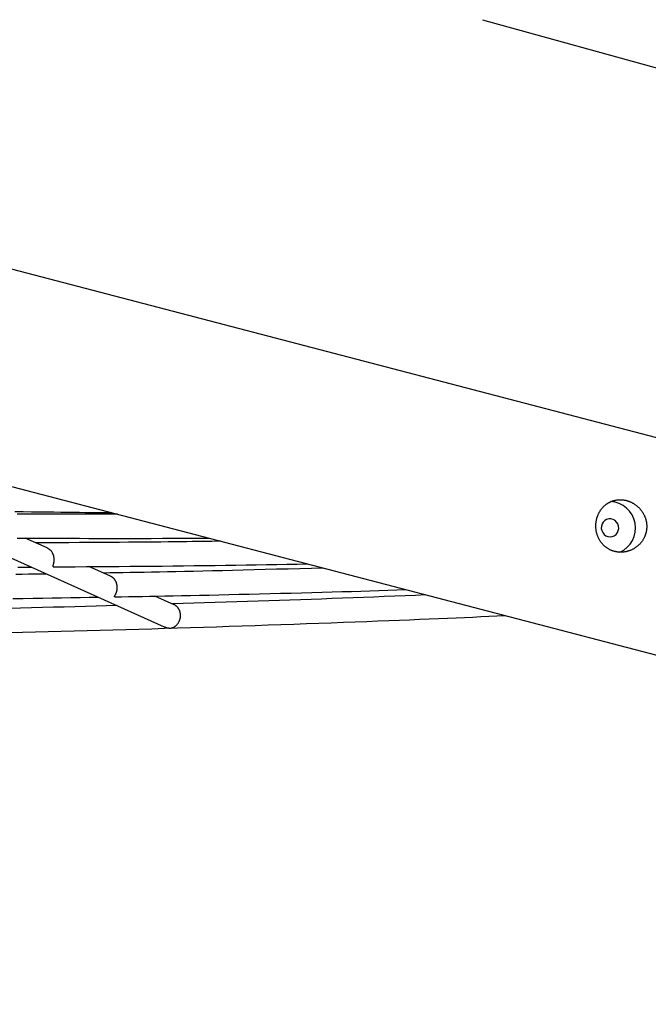
# Model space of a CAD drawing. Extents: x -15565 to 593, y -3108 to 875.
# Drawn here: x -11160 to -10742, y -1690 to -1035 of the extents above; entities that cross this region are included whole.
import ezdxf

# ---------------------------------------------------------------- set-up
doc = ezdxf.new("R2010")
doc.units = 0

msp = doc.modelspace()

# ---------------------------------------------------------------- linework, layer by layer
at = {"color": 7, "linetype": 'Continuous'}
for p, q in [((-10517.35, -1370.81), (-13972.94, -466.22)), ((-13501.82, -734.26), (-9331.92, -1825.84)), ((-10852.51, -1035.06), (-10587.5, -1108.34)), ((-11354.88, -1308.81), (-11064.12, -1439.09)), ((-11142.07, -1386.63), (-11156.69, -1380.08)), ((-11099.92, -1405.52), (-11114.27, -1399.09)), ((-11057.43, -1424.55), (-11070.41, -1418.74))]:
    msp.add_line(p, q, dxfattribs=at)
for points in [[(-10765.04, -1388.83), (-10765.41, -1388.72), (-10765.78, -1388.6), (-10766.15, -1388.48), (-10766.53, -1388.34), (-10766.9, -1388.2), (-10767.27, -1388.04), (-10767.63, -1387.87), (-10767.99, -1387.69), (-10768.34, -1387.51), (-10768.69, -1387.31), (-10769.03, -1387.1), (-10769.36, -1386.88), (-10769.7, -1386.66), (-10770.02, -1386.42), (-10770.34, -1386.18), (-10770.65, -1385.94), (-10770.96, -1385.68), (-10771.26, -1385.42), (-10771.56, -1385.15), (-10771.85, -1384.87), (-10772.13, -1384.59), (-10772.41, -1384.29), (-10772.67, -1383.99), (-10772.94, -1383.69), (-10773.19, -1383.37), (-10773.44, -1383.05), (-10773.68, -1382.73), (-10773.91, -1382.39), (-10774.14, -1382.06), (-10774.36, -1381.71), (-10774.57, -1381.36), (-10774.77, -1381), (-10774.96, -1380.64), (-10775.15, -1380.27), (-10775.33, -1379.9), (-10775.5, -1379.52), (-10775.66, -1379.14), (-10775.82, -1378.75), (-10775.96, -1378.36), (-10776.1, -1377.96), (-10776.22, -1377.56), (-10776.34, -1377.16), (-10776.45, -1376.75), (-10776.55, -1376.34), (-10776.64, -1375.93), (-10776.72, -1375.51), (-10776.8, -1375.1), (-10776.86, -1374.68), (-10776.91, -1374.26), (-10776.96, -1373.83), (-10776.99, -1373.41), (-10777.02, -1372.99), (-10777.04, -1372.56), (-10777.04, -1372.14), (-10777.04, -1371.72), (-10777.03, -1371.35), (-10777.01, -1370.98), (-10776.99, -1370.61), (-10776.96, -1370.24), (-10776.92, -1369.87), (-10776.88, -1369.51), (-10776.82, -1369.14), (-10776.77, -1368.78), (-10776.7, -1368.42), (-10776.63, -1368.06), (-10776.55, -1367.71), (-10776.47, -1367.36), (-10776.38, -1367.01), (-10776.28, -1366.66), (-10776.17, -1366.31), (-10776.06, -1365.97), (-10775.95, -1365.63), (-10775.82, -1365.3), (-10775.69, -1364.97), (-10775.56, -1364.64), (-10775.41, -1364.31), (-10775.27, -1363.99), (-10775.11, -1363.67), (-10774.95, -1363.36), (-10774.79, -1363.05), (-10774.62, -1362.74), (-10774.44, -1362.44), (-10774.26, -1362.14), (-10774.07, -1361.85), (-10773.88, -1361.56), (-10773.68, -1361.28), (-10773.48, -1361), (-10773.27, -1360.72), (-10773.06, -1360.45), (-10772.84, -1360.19), (-10772.61, -1359.92), (-10772.38, -1359.67), (-10772.15, -1359.42), (-10771.91, -1359.17), (-10771.67, -1358.93), (-10771.42, -1358.7), (-10771.16, -1358.47), (-10770.9, -1358.24), (-10770.64, -1358.02), (-10770.37, -1357.81), (-10770.1, -1357.6), (-10769.82, -1357.4), (-10769.54, -1357.21), (-10769.25, -1357.02), (-10768.96, -1356.83), (-10768.67, -1356.66), (-10768.37, -1356.49), (-10768.06, -1356.33), (-10767.76, -1356.17), (-10767.45, -1356.02), (-10767.13, -1355.88), (-10766.82, -1355.74), (-10766.5, -1355.61), (-10766.17, -1355.49), (-10765.85, -1355.37), (-10765.52, -1355.27), (-10765.18, -1355.17), (-10764.85, -1355.07), (-10764.51, -1354.99), (-10764.17, -1354.91), (-10763.83, -1354.84), (-10763.48, -1354.78), (-10763.14, -1354.72), (-10762.79, -1354.68), (-10762.44, -1354.64), (-10762.09, -1354.61), (-10761.74, -1354.58), (-10761.39, -1354.57), (-10761.04, -1354.56), (-10760.69, -1354.56), (-10760.33, -1354.56), (-10759.98, -1354.58), (-10759.63, -1354.6), (-10759.28, -1354.63), (-10758.93, -1354.67), (-10758.57, -1354.71), (-10758.22, -1354.77), (-10757.87, -1354.83), (-10757.53, -1354.9), (-10757.18, -1354.97), (-10756.83, -1355.05), (-10756.49, -1355.14), (-10756.15, -1355.24), (-10755.81, -1355.34), (-10755.47, -1355.46), (-10755.14, -1355.57), (-10754.8, -1355.7), (-10754.47, -1355.83), (-10754.14, -1355.96), (-10753.82, -1356.11), (-10753.5, -1356.26), (-10753.18, -1356.42), (-10752.86, -1356.58), (-10752.55, -1356.75), (-10752.24, -1356.93), (-10751.93, -1357.11), (-10751.63, -1357.3), (-10751.33, -1357.5), (-10751.03, -1357.7), (-10750.74, -1357.9), (-10750.45, -1358.12), (-10750.17, -1358.33), (-10749.88, -1358.56), (-10749.61, -1358.79), (-10749.34, -1359.02), (-10749.07, -1359.26), (-10748.8, -1359.51), (-10748.54, -1359.76), (-10748.29, -1360.02), (-10748.04, -1360.28), (-10747.8, -1360.55), (-10747.56, -1360.82), (-10747.32, -1361.1), (-10747.09, -1361.38), (-10746.87, -1361.67), (-10746.65, -1361.96), (-10746.43, -1362.26), (-10746.22, -1362.56), (-10746.02, -1362.86), (-10745.83, -1363.17), (-10745.63, -1363.49), (-10745.45, -1363.81), (-10745.27, -1364.13), (-10745.1, -1364.46), (-10744.94, -1364.79), (-10744.78, -1365.12), (-10744.63, -1365.46), (-10744.48, -1365.8), (-10744.35, -1366.15), (-10744.22, -1366.49), (-10744.09, -1366.84), (-10743.98, -1367.2), (-10743.87, -1367.55), (-10743.77, -1367.91), (-10743.68, -1368.27), (-10743.59, -1368.63), (-10743.51, -1368.99), (-10743.44, -1369.36), (-10743.38, -1369.72), (-10743.33, -1370.09), (-10743.28, -1370.46), (-10743.24, -1370.83), (-10743.21, -1371.19), (-10743.19, -1371.56), (-10743.18, -1371.93), (-10743.17, -1372.3), (-10743.17, -1372.67), (-10743.18, -1373.04), (-10743.2, -1373.4), (-10743.23, -1373.77), (-10743.26, -1374.14), (-10743.3, -1374.5), (-10743.35, -1374.86), (-10743.41, -1375.22), (-10743.47, -1375.58), (-10743.54, -1375.94), (-10743.62, -1376.29), (-10743.71, -1376.64), (-10743.81, -1376.99), (-10743.91, -1377.34), (-10744.02, -1377.68), (-10744.14, -1378.03), (-10744.26, -1378.36), (-10744.39, -1378.7), (-10744.53, -1379.03), (-10744.68, -1379.36), (-10744.83, -1379.69), (-10744.99, -1380.01), (-10745.15, -1380.33), (-10745.32, -1380.64), (-10745.5, -1380.95), (-10745.69, -1381.26), (-10745.88, -1381.56), (-10746.08, -1381.86), (-10746.28, -1382.16), (-10746.49, -1382.45), (-10746.71, -1382.73), (-10746.93, -1383.01), (-10747.16, -1383.29), (-10747.39, -1383.56), (-10747.63, -1383.83), (-10747.88, -1384.09), (-10748.13, -1384.35), (-10748.39, -1384.61), (-10748.65, -1384.85), (-10748.92, -1385.1), (-10749.19, -1385.33), (-10749.47, -1385.57), (-10749.75, -1385.79), (-10750.04, -1386.01), (-10750.33, -1386.23), (-10750.63, -1386.44), (-10750.93, -1386.64), (-10751.23, -1386.84), (-10751.54, -1387.03), (-10751.86, -1387.21), (-10752.18, -1387.39), (-10752.5, -1387.56), (-10752.83, -1387.73), (-10753.16, -1387.89), (-10753.49, -1388.04), (-10753.83, -1388.19), (-10754.17, -1388.32), (-10754.52, -1388.45), (-10754.86, -1388.58), (-10755.21, -1388.69), (-10755.56, -1388.8), (-10755.91, -1388.9), (-10756.26, -1389), (-10756.61, -1389.08), (-10756.96, -1389.16), (-10757.31, -1389.23), (-10757.66, -1389.29), (-10758.01, -1389.34), (-10758.35, -1389.39), (-10758.69, -1389.43), (-10759.03, -1389.46), (-10759.37, -1389.49), (-10759.7, -1389.5), (-10760.04, -1389.52), (-10760.36, -1389.52), (-10760.69, -1389.52), (-10761.01, -1389.51), (-10761.33, -1389.5), (-10761.65, -1389.48), (-10761.96, -1389.45), (-10762.27, -1389.42), (-10762.57, -1389.38), (-10762.87, -1389.33), (-10763.17, -1389.28), (-10763.47, -1389.22), (-10763.77, -1389.16), (-10764.07, -1389.09), (-10764.37, -1389.01), (-10764.68, -1388.93), (-10765.04, -1388.83)], [(-10769, -1379.07), (-10767.55, -1379.25), (-10766.11, -1379.06), (-10764.77, -1378.51), (-10763.6, -1377.62), (-10762.69, -1376.46), (-10762.09, -1375.1), (-10761.83, -1373.62), (-10761.94, -1372.12), (-10762.41, -1370.69), (-10763.21, -1369.43), (-10764.28, -1368.4), (-10765.57, -1367.68), (-10766.98, -1367.31), (-10768.44, -1367.31), (-10769.84, -1367.69), (-10771.11, -1368.42), (-10772.16, -1369.45), (-10772.92, -1370.72), (-10773.35, -1372.15), (-10773.42, -1373.65), (-10773.13, -1375.12), (-10772.49, -1376.48), (-10771.55, -1377.64), (-10770.36, -1378.52)]]:
    msp.add_lwpolyline(points, close=True, dxfattribs=at)
for points in [[(-11163.52, -1362.33), (-11157.91, -1362.43), (-11152.51, -1362.52), (-11147.32, -1362.6), (-11142.35, -1362.67), (-11137.58, -1362.74), (-11133.03, -1362.8), (-11128.69, -1362.86), (-11124.56, -1362.91), (-11120.61, -1362.96), (-11116.82, -1363), (-11113.16, -1363.04), (-11109.61, -1363.08), (-11106.13, -1363.11), (-11102.71, -1363.15), (-11099.32, -1363.18)], [(-11095.18, -1364.26), (-11098.85, -1364.26), (-11102.53, -1364.27), (-11106.22, -1364.27), (-11109.93, -1364.27), (-11113.66, -1364.27), (-11117.43, -1364.27), (-11121.23, -1364.27), (-11125.08, -1364.26), (-11128.98, -1364.25), (-11132.92, -1364.24), (-11136.92, -1364.23), (-11140.97, -1364.21), (-11145.07, -1364.19), (-11149.22, -1364.17), (-11153.42, -1364.15), (-11157.67, -1364.12), (-11161.97, -1364.09)], [(-11162, -1380.07), (-11157.43, -1380.1), (-11152.73, -1380.13), (-11147.87, -1380.16), (-11142.81, -1380.18), (-11137.54, -1380.21), (-11132.04, -1380.23), (-11126.33, -1380.25), (-11120.39, -1380.26), (-11114.23, -1380.27), (-11107.86, -1380.28), (-11101.26, -1380.29), (-11094.44, -1380.29), (-11087.41, -1380.29), (-11080.18, -1380.28), (-11072.79, -1380.27), (-11065.26, -1380.26), (-11057.62, -1380.24), (-11049.9, -1380.23), (-11042.12, -1380.21), (-11034.31, -1380.2)], [(-11026.68, -1382.19), (-11029.62, -1382.24), (-11032.58, -1382.29), (-11035.62, -1382.33), (-11038.76, -1382.38), (-11042.04, -1382.43), (-11045.49, -1382.47), (-11049.14, -1382.52), (-11053.03, -1382.57), (-11057.19, -1382.62), (-11061.62, -1382.67), (-11066.33, -1382.72), (-11071.3, -1382.77), (-11076.56, -1382.82), (-11082.08, -1382.87), (-11087.88, -1382.92), (-11093.95, -1382.97), (-11100.29, -1383.01), (-11106.87, -1383.06), (-11113.65, -1383.11), (-11120.61, -1383.15), (-11127.7, -1383.2), (-11134.89, -1383.24), (-11142.15, -1383.28), (-11149.45, -1383.33)], [(-11137.98, -1399.28), (-11138.01, -1399.26), (-11138.05, -1399.23), (-11138.08, -1399.2), (-11138.11, -1399.16), (-11138.13, -1399.12), (-11138.14, -1399.07), (-11138.15, -1399.01), (-11138.15, -1398.93), (-11138.14, -1398.84), (-11138.13, -1398.74), (-11138.1, -1398.63), (-11138.07, -1398.5), (-11138.03, -1398.37), (-11137.98, -1398.22), (-11137.94, -1398.06), (-11137.89, -1397.9), (-11137.84, -1397.72), (-11137.79, -1397.54), (-11137.73, -1397.34), (-11137.68, -1397.14), (-11137.63, -1396.93), (-11137.59, -1396.71), (-11137.54, -1396.48), (-11137.5, -1396.24), (-11137.46, -1395.99), (-11137.43, -1395.74), (-11137.4, -1395.47), (-11137.37, -1395.2), (-11137.36, -1394.92), (-11137.35, -1394.63), (-11137.35, -1394.35), (-11137.35, -1394.05), (-11137.37, -1393.76), (-11137.4, -1393.46), (-11137.43, -1393.17), (-11137.48, -1392.87), (-11137.53, -1392.57), (-11137.59, -1392.28), (-11137.67, -1391.99), (-11137.75, -1391.7), (-11137.84, -1391.42), (-11137.94, -1391.15), (-11138.04, -1390.87), (-11138.16, -1390.61), (-11138.28, -1390.35), (-11138.41, -1390.09), (-11138.55, -1389.84), (-11138.7, -1389.59), (-11138.85, -1389.35), (-11139.01, -1389.12), (-11139.18, -1388.89), (-11139.36, -1388.67), (-11139.54, -1388.46), (-11139.73, -1388.25), (-11139.94, -1388.06), (-11140.15, -1387.87), (-11140.37, -1387.7), (-11140.6, -1387.53), (-11140.83, -1387.37), (-11141.07, -1387.22), (-11141.32, -1387.07), (-11141.57, -1386.93), (-11141.82, -1386.79), (-11142.07, -1386.65)], [(-11161.62, -1399.43), (-11158.6, -1399.41), (-11155.66, -1399.39), (-11152.77, -1399.37)], [(-11137.98, -1399.26), (-11130.65, -1399.21), (-11123.32, -1399.16), (-11116, -1399.11), (-11108.7, -1399.06), (-11101.41, -1399.01), (-11094.15, -1398.95), (-11086.91, -1398.89), (-11079.71, -1398.83), (-11072.55, -1398.76), (-11065.42, -1398.69), (-11058.32, -1398.61), (-11051.27, -1398.53), (-11044.25, -1398.44), (-11037.27, -1398.35), (-11030.32, -1398.26), (-11023.41, -1398.16), (-11016.54, -1398.06), (-11009.7, -1397.95), (-11002.89, -1397.84), (-10996.1, -1397.73), (-10989.33, -1397.62), (-10982.57, -1397.5), (-10975.83, -1397.39), (-10969.08, -1397.27)], [(-10958.45, -1400.05), (-10966.25, -1400.26), (-10974.03, -1400.47), (-10981.76, -1400.68), (-10989.41, -1400.88), (-10996.94, -1401.07), (-11004.35, -1401.26), (-11011.59, -1401.45), (-11018.65, -1401.62), (-11025.49, -1401.79), (-11032.12, -1401.95), (-11038.54, -1402.1), (-11044.74, -1402.24), (-11050.73, -1402.37), (-11056.5, -1402.49), (-11062.06, -1402.61), (-11067.4, -1402.71), (-11072.53, -1402.81), (-11077.48, -1402.91), (-11082.26, -1402.99), (-11086.91, -1403.07), (-11091.46, -1403.15), (-11095.92, -1403.23), (-11100.33, -1403.3), (-11104.71, -1403.37)], [(-11142.43, -1404.01), (-11146.37, -1404.07), (-11150.35, -1404.14), (-11154.4, -1404.21), (-11158.56, -1404.28), (-11162.87, -1404.34)], [(-11097.06, -1419.22), (-11097.09, -1419.23), (-11097.13, -1419.23), (-11097.16, -1419.24), (-11097.2, -1419.24), (-11097.22, -1419.24), (-11097.25, -1419.24), (-11097.27, -1419.22), (-11097.28, -1419.21), (-11097.29, -1419.18), (-11097.29, -1419.15), (-11097.28, -1419.11), (-11097.27, -1419.06), (-11097.25, -1419.01), (-11097.22, -1418.94), (-11097.19, -1418.87), (-11097.15, -1418.79), (-11097.1, -1418.7), (-11097.05, -1418.6), (-11096.99, -1418.49), (-11096.93, -1418.37), (-11096.86, -1418.24), (-11096.78, -1418.1), (-11096.7, -1417.95), (-11096.62, -1417.79), (-11096.53, -1417.62), (-11096.44, -1417.43), (-11096.35, -1417.24), (-11096.26, -1417.03), (-11096.17, -1416.82), (-11096.08, -1416.59), (-11095.99, -1416.36), (-11095.91, -1416.11), (-11095.83, -1415.85), (-11095.75, -1415.59), (-11095.68, -1415.32), (-11095.62, -1415.04), (-11095.56, -1414.76), (-11095.51, -1414.46), (-11095.47, -1414.17), (-11095.44, -1413.87), (-11095.42, -1413.56), (-11095.41, -1413.26), (-11095.41, -1412.95), (-11095.42, -1412.64), (-11095.44, -1412.33), (-11095.46, -1412.03), (-11095.5, -1411.73), (-11095.55, -1411.43), (-11095.6, -1411.14), (-11095.66, -1410.85), (-11095.74, -1410.57), (-11095.82, -1410.29), (-11095.91, -1410.02), (-11096, -1409.76), (-11096.11, -1409.5), (-11096.22, -1409.25), (-11096.34, -1409), (-11096.47, -1408.76), (-11096.6, -1408.52), (-11096.74, -1408.3), (-11096.88, -1408.08), (-11097.02, -1407.87), (-11097.17, -1407.66), (-11097.33, -1407.47), (-11097.48, -1407.28), (-11097.64, -1407.11), (-11097.8, -1406.94), (-11097.96, -1406.79), (-11098.12, -1406.64), (-11098.29, -1406.51), (-11098.45, -1406.38), (-11098.61, -1406.26), (-11098.78, -1406.15), (-11098.94, -1406.05), (-11099.11, -1405.95), (-11099.27, -1405.86), (-11099.43, -1405.77), (-11099.6, -1405.69), (-11099.76, -1405.61), (-11099.93, -1405.53)], [(-11097.06, -1419.23), (-11092.54, -1419.16), (-11087.99, -1419.08), (-11083.38, -1419), (-11078.67, -1418.92), (-11073.84, -1418.83), (-11068.85, -1418.73), (-11063.66, -1418.63), (-11058.25, -1418.52), (-11052.59, -1418.4), (-11046.7, -1418.28), (-11040.6, -1418.14), (-11034.31, -1418), (-11027.84, -1417.85), (-11021.23, -1417.69), (-11014.48, -1417.53), (-11007.63, -1417.36), (-11000.7, -1417.19), (-10993.71, -1417.02), (-10986.7, -1416.84), (-10979.7, -1416.66), (-10972.74, -1416.48), (-10965.86, -1416.29), (-10959.08, -1416.11), (-10952.44, -1415.92), (-10945.96, -1415.73), (-10939.62, -1415.55), (-10933.42, -1415.36), (-10927.32, -1415.17), (-10921.31, -1414.99), (-10915.36, -1414.8), (-10909.45, -1414.61), (-10903.56, -1414.42)], [(-11164.8, -1420.37), (-11158.04, -1420.27), (-11151.44, -1420.17), (-11144.97, -1420.07), (-11138.63, -1419.97), (-11132.38, -1419.86), (-11126.22, -1419.75), (-11120.12, -1419.64), (-11114.05, -1419.53), (-11108.01, -1419.43)], [(-10890.17, -1417.93), (-10897.07, -1418.21), (-10903.96, -1418.5), (-10910.86, -1418.78), (-10917.77, -1419.06), (-10924.69, -1419.34), (-10931.61, -1419.61), (-10938.55, -1419.89), (-10945.5, -1420.16), (-10952.47, -1420.42), (-10959.45, -1420.69), (-10966.45, -1420.94), (-10973.47, -1421.2), (-10980.5, -1421.45), (-10987.55, -1421.69), (-10994.61, -1421.93), (-11001.7, -1422.17), (-11008.79, -1422.4), (-11015.9, -1422.63), (-11023.03, -1422.86), (-11030.16, -1423.08), (-11037.3, -1423.3), (-11044.45, -1423.52), (-11051.6, -1423.74), (-11058.75, -1423.96)], [(-11095.52, -1425.02), (-11102.5, -1425.21), (-11109.49, -1425.41), (-11116.5, -1425.6), (-11123.56, -1425.79), (-11130.66, -1425.98), (-11137.83, -1426.16), (-11145.08, -1426.35), (-11152.41, -1426.53), (-11159.84, -1426.71), (-11167.38, -1426.88)], [(-11060.04, -1440.02), (-11059.92, -1440.01), (-11059.81, -1440), (-11059.69, -1439.98), (-11059.57, -1439.96), (-11059.44, -1439.94), (-11059.3, -1439.92), (-11059.16, -1439.89), (-11059, -1439.85), (-11058.83, -1439.8), (-11058.65, -1439.75), (-11058.46, -1439.69), (-11058.26, -1439.61), (-11058.05, -1439.52), (-11057.83, -1439.42), (-11057.6, -1439.3), (-11057.37, -1439.16), (-11057.13, -1439.01), (-11056.89, -1438.84), (-11056.65, -1438.65), (-11056.4, -1438.45), (-11056.16, -1438.24), (-11055.93, -1438.01), (-11055.7, -1437.78), (-11055.48, -1437.53), (-11055.27, -1437.28), (-11055.08, -1437.03), (-11054.89, -1436.76), (-11054.72, -1436.49), (-11054.55, -1436.22), (-11054.4, -1435.95), (-11054.26, -1435.67), (-11054.12, -1435.39), (-11054, -1435.1), (-11053.89, -1434.82), (-11053.79, -1434.53), (-11053.7, -1434.25), (-11053.62, -1433.96), (-11053.55, -1433.67), (-11053.49, -1433.39), (-11053.43, -1433.1), (-11053.39, -1432.82), (-11053.36, -1432.53), (-11053.33, -1432.25), (-11053.31, -1431.96), (-11053.31, -1431.68), (-11053.31, -1431.4), (-11053.32, -1431.13), (-11053.34, -1430.85), (-11053.36, -1430.58), (-11053.4, -1430.32), (-11053.44, -1430.05), (-11053.49, -1429.79), (-11053.55, -1429.53), (-11053.62, -1429.27), (-11053.69, -1429.01), (-11053.77, -1428.76), (-11053.86, -1428.51), (-11053.96, -1428.26), (-11054.07, -1428.01), (-11054.18, -1427.77), (-11054.3, -1427.54), (-11054.42, -1427.31), (-11054.56, -1427.09), (-11054.69, -1426.87), (-11054.84, -1426.67), (-11054.98, -1426.48), (-11055.14, -1426.29), (-11055.29, -1426.12), (-11055.44, -1425.96), (-11055.6, -1425.8), (-11055.75, -1425.66), (-11055.9, -1425.53), (-11056.04, -1425.4), (-11056.18, -1425.29), (-11056.31, -1425.18), (-11056.44, -1425.09), (-11056.56, -1425), (-11056.68, -1424.93), (-11056.78, -1424.86), (-11056.88, -1424.8), (-11056.97, -1424.75), (-11057.05, -1424.71), (-11057.12, -1424.67), (-11057.19, -1424.64), (-11057.26, -1424.62), (-11057.32, -1424.6), (-11057.38, -1424.58), (-11057.43, -1424.56)], [(-11167.08, -1442.87), (-11158.48, -1442.67), (-11149.88, -1442.47), (-11141.28, -1442.26), (-11132.67, -1442.04), (-11124.07, -1441.82), (-11115.47, -1441.6), (-11106.87, -1441.37), (-11098.27, -1441.14), (-11089.66, -1440.9), (-11081.06, -1440.65), (-11072.46, -1440.41), (-11063.86, -1440.15), (-11055.26, -1439.89), (-11046.66, -1439.63), (-11038.06, -1439.36), (-11029.46, -1439.09), (-11020.85, -1438.81), (-11012.25, -1438.53), (-11003.65, -1438.24), (-10995.06, -1437.95), (-10986.49, -1437.65), (-10977.97, -1437.35), (-10969.53, -1437.05), (-10961.2, -1436.74), (-10953, -1436.44), (-10944.96, -1436.14), (-10937.1, -1435.85), (-10929.45, -1435.55), (-10922.01, -1435.27), (-10914.77, -1434.98), (-10907.75, -1434.71), (-10900.94, -1434.43), (-10894.34, -1434.16), (-10887.95, -1433.9), (-10881.77, -1433.64), (-10875.8, -1433.38), (-10870.01, -1433.13), (-10864.38, -1432.88), (-10858.88, -1432.64), (-10853.48, -1432.39), (-10848.17, -1432.15), (-10842.9, -1431.91), (-10837.67, -1431.67)], [(-11064.12, -1439.07), (-11063.89, -1439.16), (-11063.66, -1439.26), (-11063.43, -1439.35), (-11063.21, -1439.43), (-11062.99, -1439.52), (-11062.77, -1439.59), (-11062.56, -1439.66), (-11062.35, -1439.73), (-11062.16, -1439.78), (-11061.97, -1439.83), (-11061.78, -1439.86), (-11061.61, -1439.9), (-11061.44, -1439.92), (-11061.28, -1439.94), (-11061.13, -1439.96), (-11060.98, -1439.97), (-11060.85, -1439.98), (-11060.72, -1439.99), (-11060.59, -1440), (-11060.48, -1440.01), (-11060.36, -1440.01), (-11060.25, -1440.01), (-11060.14, -1440.02), (-11060.04, -1440.02)]]:
    msp.add_lwpolyline(points, dxfattribs=at)
msp.add_arc((-10768.24, -1373.37), 17.61, 293.76835, 86.76253, dxfattribs=at)

doc.saveas('drawing.dxf')
